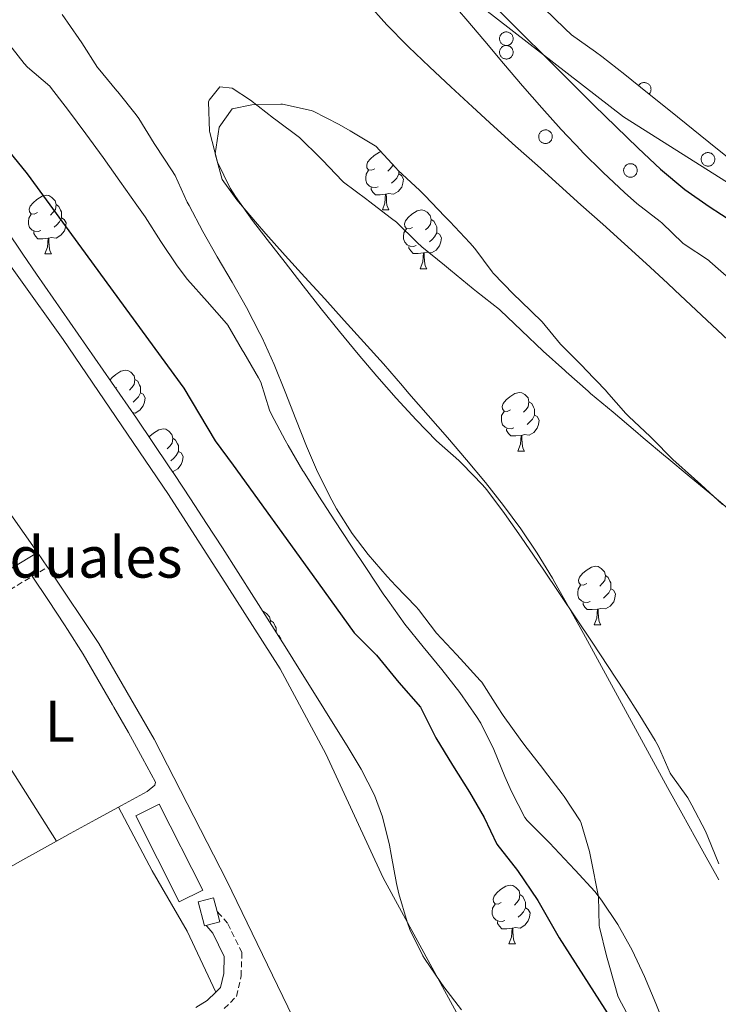
# Model space of a CAD drawing. Units: metres. Extents: x 630842 to 635354, y 4708449 to 4711504.
# Drawn here: x 633843 to 633963, y 4709939 to 4710108 of the extents above; entities that cross this region are included whole.
import ezdxf
from ezdxf.enums import TextEntityAlignment as Align

# ---------------------------------------------------------------- set-up
doc = ezdxf.new("R2010")
doc.units = ezdxf.units.M
doc.header["$MEASUREMENT"] = 0
doc.linetypes.add('TRAZOSX2', pattern=[1.5, 1, -0.5])
for name, color, linetype, lineweight in [('Level 11', 142, 'TRAZOSX2', 13), ('Level 15', 1, 'Continuous', 0), ('Level 19', 252, 'Continuous', 0), ('Level 21', 19, 'Continuous', 13), ('Level 35', 92, 'Continuous', 0), ('Level 36', 19, 'Continuous', 0), ('Level 37', 92, 'Continuous', 0), ('Level 4', 36, 'Continuous', 30), ('Level 51', 144, 'Continuous', 13), ('Level 52', 1, 'Continuous', 13), ('Level 59', 19, 'Continuous', 0)]:
    doc.layers.add(name, color=color, linetype=linetype, lineweight=lineweight)
doc.styles.add('Arial', font='ARIAL.TTF', dxfattribs={"height": 0.2})

msp = doc.modelspace()

# ---------------------------------------------------------------- linework, layer by layer
at = {"layer": 'Level 11', "color": 142, "linetype": 'Continuous', "lineweight": 13}
for points in [[(633909.59, 4710118.88, 370.94), (633913, 4710115.23, 370.95), (633916.32, 4710111.5, 370.96), (633919.59, 4710107.71, 370.97), (633922.82, 4710103.89, 370.99), (633926.05, 4710100.06, 371), (633929.29, 4710096.25, 371.01), (633932.57, 4710092.47, 371.02), (633935.91, 4710088.75, 371.03), (633939.35, 4710085.11, 371.03), (633939.5, 4710084.96, 371.03), (633943.04, 4710081.43, 371.03), (633946.7, 4710078.02, 371.03), (633948.85, 4710076.11, 371.03), (633952.81, 4710073.05, 371.03), (633953.1, 4710072.82, 371.03), (633956.68, 4710069.33, 371.03), (633956.89, 4710069.15, 371.03), (633961.08, 4710066.41, 371.03), (633961.32, 4710066.22, 371.03), (633965.05, 4710062.9, 371.03)], [(633953.96, 4709934.64, 370.93), (633952.1, 4709939.3, 370.93), (633950.15, 4709943.92, 370.93), (633948.01, 4709948.45, 370.93), (633945.6, 4709952.83, 370.93), (633942.81, 4709957.02, 370.93), (633941.65, 4709958.46, 370.93), (633938.26, 4709962.12, 370.93), (633937.32, 4709963.13, 370.93), (633933.9, 4709966.78, 370.93), (633933.61, 4709967.08, 370.94), (633930.1, 4709970.63, 371.03), (633929.69, 4709971.15, 371.03), (633927.37, 4709975.59, 371.03), (633926.23, 4709978.11, 371.04), (633924.36, 4709982.76, 371.08), (633922.16, 4709987.24, 371.12), (633921.42, 4709988.42, 371.13), (633918.56, 4709992.51, 371.2), (633915.46, 4709996.44, 371.29), (633912.27, 4710000.31, 371.38), (633909.15, 4710004.21, 371.45), (633906.22, 4710008.26, 371.48), (633905.47, 4710009.38, 371.48), (633902.69, 4710013.53, 371.48), (633899.93, 4710017.69, 371.45), (633897.18, 4710021.87, 371.43), (633894.47, 4710026.08, 371.4), (633891.81, 4710030.31, 371.39), (633891.74, 4710030.43, 371.39), (633889.18, 4710034.73, 371.39), (633888.67, 4710035.62, 371.39), (633886.36, 4710040.05, 371.39), (633886.04, 4710040.8, 371.39), (633884.53, 4710045.57, 371.48), (633884.12, 4710046.29, 371.5), (633881.62, 4710050.62, 371.57), (633881.41, 4710050.98, 371.57), (633878.9, 4710055.3, 371.57), (633878.69, 4710055.6, 371.57), (633875.34, 4710059.37, 371.57), (633872.02, 4710063.1, 371.57), (633870.22, 4710065.44, 371.52), (633867.46, 4710069.62, 371.33), (633864.73, 4710073.81, 371.21), (633863.33, 4710075.82, 371.21), (633860.45, 4710079.91, 371.22), (633857.55, 4710083.98, 371.25), (633854.62, 4710088.02, 371.27), (633851.63, 4710092.04, 371.29), (633848.59, 4710096.01, 371.3), (633848.45, 4710096.18, 371.3), (633844.62, 4710099.4, 371.3), (633844.06, 4710100.03, 371.3), (633840.99, 4710103.98, 371.3)], [(633962.82, 4709963.19, 373.21), (633960.95, 4709967.83, 373.21), (633960.54, 4709968.8, 373.21), (633958.24, 4709973.24, 373.21), (633957.52, 4709974.48, 373.21), (633954.63, 4709978.56, 373.21), (633954.54, 4709978.71, 373.21), (633952.53, 4709983.29, 373.21), (633951.98, 4709984.31, 373.21), (633949.33, 4709988.55, 373.21), (633946.64, 4709992.76, 373.21), (633943.93, 4709996.95, 373.21), (633941.18, 4710001.13, 373.21), (633938.4, 4710005.29, 373.21), (633935.6, 4710009.43, 373.21), (633932.78, 4710013.57, 373.21), (633931.87, 4710014.91, 373.21), (633929.05, 4710019.04, 373.21), (633926.18, 4710023.13, 373.21), (633923.17, 4710027.13, 373.21), (633922.44, 4710028.03, 373.21), (633918.94, 4710031.6, 373.21), (633918.36, 4710032.15, 373.21), (633914.57, 4710035.54, 373.21), (633911.09, 4710039.14, 373.21), (633907.7, 4710042.82, 373.21), (633904.39, 4710046.57, 373.21), (633901.16, 4710050.37, 373.21), (633897.98, 4710054.22, 373.21), (633894.85, 4710058.12, 373.21), (633891.75, 4710062.05, 373.21), (633888.68, 4710066.01, 373.21), (633885.62, 4710069.98, 373.21), (633883.13, 4710073.22, 373.21), (633880.22, 4710077.28, 373.21), (633879.3, 4710078.71, 373.21), (633877.11, 4710083.2, 373.21), (633877.04, 4710083.4, 373.21), (633875.81, 4710088.25, 373.13), (633875.76, 4710088.48, 373.12), (633875.61, 4710093.48, 372.95), (633875.67, 4710093.76, 372.94), (633877.54, 4710096.07, 372.85), (633879.64, 4710095.83, 372.85), (633882.77, 4710093.79, 372.85), (633886.71, 4710090.71, 372.85), (633887.11, 4710090.41, 372.85), (633891.17, 4710087.38, 372.85), (633894.73, 4710083.87, 372.85), (633895.06, 4710083.54, 372.85), (633898.51, 4710079.91, 372.85), (633898.68, 4710079.78, 372.85), (633902.67, 4710076.77, 372.76), (633902.92, 4710076.58, 372.76), (633906.9, 4710073.55, 372.76), (633907.72, 4710072.93, 372.76), (633911.29, 4710069.42, 372.76)], [(633911.29, 4710069.42, 372.76), (633912.07, 4710068.73, 372.76), (633915.94, 4710065.56, 372.76), (633916.97, 4710064.71, 372.76), (633920.82, 4710061.54, 372.42), (633921.4, 4710061.06, 372.39), (633925.33, 4710057.97, 372.3), (633925.46, 4710057.85, 372.3), (633929.08, 4710054.37, 372.21), (633932.78, 4710050.88, 372.12), (633936.5, 4710047.54, 372.03), (633936.76, 4710047.31, 372.03), (633940.51, 4710044.01, 372.03), (633940.92, 4710043.65, 372.03), (633944.8, 4710040.44, 372.03), (633948.58, 4710037.18, 371.96), (633949.88, 4710036.07, 371.94), (633953.72, 4710032.87, 371.94), (633953.95, 4710032.68, 371.94), (633957.78, 4710029.48, 371.9), (633961.62, 4710026.27, 371.86), (633965.44, 4710023.05, 371.81)]]:
    msp.add_polyline3d(points, dxfattribs=at)
at = {"layer": 'Level 15', "color": 19, "linetype": 'Continuous', "lineweight": 0}
msp.add_polyline3d([(633870.58, 4709956.7, 379.27), (633863.16, 4709971.39, 379.27), (633867.17, 4709973.42, 379.27), (633874.6, 4709958.73, 379.27), (633870.58, 4709956.7, 379.27)], dxfattribs=at)
at = {"layer": 'Level 15', "linetype": 'Continuous', "lineweight": 13}
for points in [[(633875.15, 4709952.67, 379.38), (633874.88, 4709952.6, 379.38), (633873.82, 4709956.69, 379.38), (633876.44, 4709957.38, 379.38), (633877.05, 4709955.05, 379.38)], [(633877.05, 4709955.05, 379.38), (633877.51, 4709953.29, 379.38), (633875.15, 4709952.67, 379.38)]]:
    msp.add_polyline3d(points, dxfattribs=at)
at = {"layer": 'Level 21', "color": 19, "linetype": 'TRAZOSX2', "lineweight": 0}
msp.add_line((633845.45, 4710012.37, 377.87), (633848.07, 4710013.95, 377.87), dxfattribs=at)
at = {"layer": 'Level 21', "color": 19, "linetype": 'Continuous', "lineweight": 0}
for points in [[(633832.33, 4710007.96, 377.86), (633846.33, 4710016.42, 377.87)], [(633876.82, 4709941.27, 378.05), (633877.63, 4709942.07, 378.05), (633878.18, 4709944.43, 378.05), (633878.28, 4709947.38, 378.05), (633876.32, 4709951.37, 378), (633875.31, 4709952.53, 377.96), (633875.15, 4709952.67, 377.96)], [(633873.39, 4709938.64, 378.05), (633875.38, 4709939.82, 378.05), (633876.82, 4709941.27, 378.05)]]:
    msp.add_polyline3d(points, dxfattribs=at)
at = {"layer": 'Level 21', "color": 19, "linetype": 'TRAZOSX2', "lineweight": 0}
for points in [[(633827.6, 4710001.57, 377.77), (633829.62, 4710002.8, 377.8), (633833.89, 4710005.4, 377.86), (633845.45, 4710012.37, 377.87)], [(633878.29, 4709938.46, 378.05), (633880.37, 4709940.55, 378.05), (633881.16, 4709944.03, 378.05), (633881.3, 4709948.02, 378.05), (633878.84, 4709953.05, 378), (633877.51, 4709954.57, 377.96), (633877.05, 4709955.05, 377.95)]]:
    msp.add_polyline3d(points, dxfattribs=at)
at = {"layer": 'Level 35', "color": 92, "linetype": 'Continuous', "lineweight": 0, "ltscale": 0.5}
for points in [[(633924.39, 4710089.28, 383.74), (633920.7, 4710092.65, 383.76), (633917.03, 4710096.04, 383.78), (633913.38, 4710099.46, 383.79), (633909.76, 4710102.92, 383.81), (633909.56, 4710103.11, 383.81), (633906.06, 4710106.67, 383.82), (633902.74, 4710110.4, 383.84)], [(633932.94, 4710109.53, 382.72), (633936.49, 4710106.01, 382.72), (633937.66, 4710104.97, 382.72), (633941.73, 4710102.05, 382.72), (633942.83, 4710101.24, 382.72), (633946.76, 4710098.15, 382.69), (633950.67, 4710095.04, 382.63), (633954.57, 4710091.92, 382.54), (633958.47, 4710088.78, 382.42), (633962.35, 4710085.63, 382.29), (633966.24, 4710082.48, 382.15)], [(633850.55, 4710108.41, 382.95), (633853.4, 4710104.3, 382.95), (633853.91, 4710103.56, 382.95), (633856.63, 4710099.36, 382.95), (633856.72, 4710099.24, 382.95), (633859.91, 4710095.39, 382.95), (633860.07, 4710095.2, 382.95), (633863.2, 4710091.3, 382.95), (633863.7, 4710090.62, 382.95), (633866.31, 4710086.35, 383.04), (633866.51, 4710086.02, 383.04), (633869.28, 4710081.86, 383.04), (633869.88, 4710080.89, 383.04), (633871.96, 4710076.35, 383.04), (633872.25, 4710075.75, 383.04), (633874.61, 4710071.35, 383.03), (633877.09, 4710067, 383.01), (633879.61, 4710062.67, 382.99), (633882.06, 4710058.32, 382.96), (633884.38, 4710053.89, 382.95), (633884.75, 4710053.12, 382.95), (633886.81, 4710048.56, 382.95), (633888.68, 4710043.93, 382.95), (633890.49, 4710039.26, 382.95), (633892.34, 4710034.61, 382.95), (633894.07, 4710030.61, 382.95), (633896.26, 4710026.12, 382.95), (633897.47, 4710023.93, 382.95), (633900.15, 4710019.71, 382.95), (633902.89, 4710016.11, 382.95), (633906.16, 4710012.33, 383.02), (633907.62, 4710010.73, 383.04), (633911.11, 4710007.15, 383.04), (633911.52, 4710006.7, 383.04), (633914.59, 4710002.66, 383.04), (633918, 4709999, 383.04), (633918.68, 4709998.27, 383.04), (633922.03, 4709994.56, 383.13), (633922.3, 4709994.24, 383.13), (633925, 4709990.03, 383.13), (633925.95, 4709988.57, 383.13), (633928.87, 4709984.51, 383.13), (633929.68, 4709983.44, 383.13), (633932.75, 4709979.5, 383.05), (633933.04, 4709979.13, 383.04), (633936.07, 4709975.16, 383.04), (633936.39, 4709974.73, 383.04), (633939.11, 4709970.54, 383.04), (633939.29, 4709970.14, 383.04), (633940.71, 4709965.34, 383.04), (633941.14, 4709963.34, 383.04), (633942.12, 4709958.44, 383.04), (633942.25, 4709957.63, 383.04), (633942.38, 4709952.63, 383.04), (633942.43, 4709952.35, 383.04), (633943.62, 4709947.5, 383.04), (633944.19, 4709945.46, 383.04), (633945.58, 4709940.65, 383.04), (633945.83, 4709940.12, 383.04), (633948.17, 4709935.67, 383.05)], [(633962.86, 4709960.49, 382.76), (633960.42, 4709964.85, 382.73), (633958.93, 4709967.51, 382.72), (633956.5, 4709971.88, 382.69), (633954.09, 4709976.25, 382.65), (633951.69, 4709980.64, 382.62), (633949.3, 4709985.03, 382.58), (633946.91, 4709989.42, 382.54), (633944.52, 4709993.81, 382.5), (633942.12, 4709998.2, 382.46), (633939.71, 4710002.58, 382.42), (633937.27, 4710006.95, 382.39), (633934.81, 4710011.3, 382.36), (633934.38, 4710012.05, 382.35), (633931.79, 4710016.32, 382.33), (633928.99, 4710020.46, 382.31), (633926.02, 4710024.48, 382.29), (633922.92, 4710028.41, 382.28), (633919.72, 4710032.27, 382.27), (633916.45, 4710036.08, 382.25), (633913.16, 4710039.87, 382.22), (633909.86, 4710043.65, 382.18), (633908.77, 4710044.92, 382.17), (633905.48, 4710048.69, 382.12), (633902.16, 4710052.42, 382.08), (633898.81, 4710056.13, 382.03), (633895.45, 4710059.83, 381.98), (633892.08, 4710063.52, 381.93), (633888.72, 4710067.22, 381.88), (633885.39, 4710070.95, 381.83), (633883.6, 4710072.97, 381.81), (633880.43, 4710076.73, 381.76), (633877.92, 4710080.24, 381.71), (633876.75, 4710084.59, 381.62), (633877.4, 4710089.16, 381.44), (633879.62, 4710092.29, 381.44), (633882.98, 4710092.99, 381.44), (633887.98, 4710093.1, 381.44), (633888.26, 4710093.08, 381.44), (633893.15, 4710092.04, 381.44), (633893.47, 4710091.9, 381.44), (633897.92, 4710089.61, 381.44), (633899.81, 4710088.55, 381.44), (633904.1, 4710085.99, 381.44), (633904.22, 4710085.9, 381.44), (633907.6, 4710082.21, 381.44), (633908.03, 4710081.78, 381.44), (633911.69, 4710078.37, 381.44), (633912.57, 4710077.49, 381.44), (633916.02, 4710073.87, 381.44), (633916.83, 4710073.01, 381.44), (633920.25, 4710069.36, 381.44), (633921.1, 4710068.44, 381.44), (633924.08, 4710064.43, 381.44), (633924.27, 4710064.22, 381.44), (633927.75, 4710060.63, 381.44), (633929, 4710059.39, 381.44), (633932.61, 4710055.9, 381.44), (633935.8, 4710052.04, 381.44), (633936.05, 4710051.77, 381.44), (633939.57, 4710048.22, 381.44)], [(633966.28, 4710051.03, 383.62), (633962.64, 4710054.46, 383.62), (633958.99, 4710057.88, 383.62), (633955.34, 4710061.29, 383.62), (633954.07, 4710062.47, 383.63), (633950.4, 4710065.86, 383.64), (633946.7, 4710069.22, 383.65), (633942.99, 4710072.57, 383.67), (633939.27, 4710075.91, 383.68), (633935.55, 4710079.25, 383.7), (633931.82, 4710082.58, 383.71), (633928.1, 4710085.92, 383.73), (633924.39, 4710089.28, 383.74)], [(633851.85, 4710055.82, 386.2), (633849, 4710059.92, 386.17), (633846.16, 4710064.04, 386.13), (633843.83, 4710067.44, 386.08), (633841.06, 4710071.6, 386.01)], [(633918.84, 4709938.26, 387.28), (633915.81, 4709942.18, 387.27), (633915.3, 4709942.89, 387.27), (633912.49, 4709947.02, 387.27), (633912.22, 4709947.48, 387.27), (633910.03, 4709951.97, 387.27), (633909.57, 4709953.26, 387.27), (633908.15, 4709958.05, 387.27), (633907.72, 4709959.87, 387.27), (633906.83, 4709964.79, 387.27), (633906.51, 4709966.4, 387.27), (633905.33, 4709971.26, 387.27), (633903.99, 4709974.92, 387.27), (633901.71, 4709979.38, 387.27), (633899.29, 4709983.39, 387.27), (633896.64, 4709987.64, 387.25), (633893.99, 4709991.88, 387.21), (633891.34, 4709996.12, 387.14), (633888.68, 4710000.35, 387.06), (633886.02, 4710004.58, 386.96), (633883.34, 4710008.81, 386.85), (633880.66, 4710013.02, 386.74), (633877.96, 4710017.23, 386.64), (633875.25, 4710021.42, 386.54), (633872.51, 4710025.61, 386.45), (633869.75, 4710029.77, 386.38), (633868.86, 4710031.11, 386.36), (633866.07, 4710035.25, 386.31), (633863.25, 4710039.38, 386.28), (633860.41, 4710043.5, 386.26), (633857.56, 4710047.61, 386.24), (633854.71, 4710051.71, 386.22), (633851.85, 4710055.82, 386.2)], [(633939.57, 4710048.22, 381.44), (633940.04, 4710047.75, 381.44), (633943.5, 4710044.14, 381.44), (633943.65, 4710043.99, 381.44), (633946.95, 4710040.23, 381.44), (633947.46, 4710039.68, 381.44), (633951.11, 4710036.26, 381.44), (633951.44, 4710035.93, 381.44), (633954.97, 4710032.35, 381.44), (633958.7, 4710029.03, 381.44), (633959.78, 4710028.06, 381.44), (633963.45, 4710024.67, 381.44)]]:
    msp.add_polyline3d(points, dxfattribs=at)
at = {"layer": 'Level 36', "color": 92, "linetype": 'Continuous', "lineweight": 0}
for p, q in [((633905.31, 4710075, 0.01), (633906.43, 4710075, 0.01)), ((633847.62, 4710067.49, 0.01), (633848.75, 4710067.49, 0.01)), ((633911.78, 4710064.96, 0.01), (633912.91, 4710064.96, 0.01)), ((633859.83, 4710044.64, 0.01), (633859.67, 4710044.56, 0.01)), ((633928.5, 4710033.78, 0.01), (633929.62, 4710033.78, 0.01)), ((633848.07, 4710013.95, 377.68), (633846.33, 4710016.42, 377.68)), ((633941.55, 4710004.07, 0.01), (633942.68, 4710004.07, 0.01)), ((633827.6, 4710001.57, 377.77), (633849.58, 4709967.09, 377.87)), ((633926.95, 4709949.51, 0.01), (633928.08, 4709949.51, 0.01))]:
    msp.add_line(p, q, dxfattribs=at)
for points in [[(633964.33, 4710079.68, 376.84), (633946.56, 4710090.92, 376.75), (633920.44, 4710111.22, 376.65), (633912.31, 4710117.81, 376.75), (633908.52, 4710121.3, 376.84), (633905.98, 4710125.62, 376.84), (633906.11, 4710128.72, 376.84), (633906.66, 4710133.74, 376.84), (633908.67, 4710138.51, 376.84), (633911.79, 4710142.48, 376.84), (633915.71, 4710147.19, 376.02)], [(633780.43, 4710143.04, 377.04), (633783.75, 4710143.6, 377.04), (633787.18, 4710142.25, 377), (633790.89, 4710138.81, 377), (633798.47, 4710129.47, 376.86), (633810.5, 4710113.25, 376.86), (633816.5, 4710103.66, 376.86), (633828.31, 4710086.75, 377.5), (633835.54, 4710074.04, 377.64), (633850.71, 4710052.87, 377.59), (633868.75, 4710026.33, 377.64), (633878.77, 4710010.76, 377.59), (633887.85, 4709996.54, 377.59), (633895.66, 4709982.02, 377.45), (633905.46, 4709960.84, 377.73), (633919.76, 4709934.55, 377.77), (633927.33, 4709918.19, 377.83)], [(633846.33, 4710016.42, 377.68), (633835.7, 4710031.53, 377.68), (633823.58, 4710047.75, 377.41), (633809.87, 4710063.67, 377.5), (633795.49, 4710081.8, 377.41), (633779.61, 4710099.19, 377.14), (633763, 4710116.92, 377.04), (633761.65, 4710118.67, 377.04), (633761.02, 4710123.44, 377.04), (633762.44, 4710125.7, 377.04)], [(633904.01, 4710082.06, 0.01), (633903.48, 4710081.8, 0.01), (633902.95, 4710081.85, 0.01), (633902.68, 4710082.22, 0.01), (633902.63, 4710082.64, 0.01), (633902.79, 4710083.16, 0.01), (633903.27, 4710083.76, 0.01), (633903.9, 4710084.29, 0.01), (633904.8, 4710084.88, 0.01), (633905.1, 4710084.94, 0.01)], [(633907.1, 4710082.75, 0.01), (633907.08, 4710082.59, 0.01), (633906.66, 4710082.06, 0.01), (633906.24, 4710081.64, 0.01)], [(633904.59, 4710078.98, 0.01), (633904.17, 4710078.82, 0.01), (633903.58, 4710078.88, 0.01), (633903.11, 4710079.09, 0.01), (633902.68, 4710079.52, 0.01), (633902.47, 4710080.1, 0.01), (633902.47, 4710080.52, 0.01), (633902.52, 4710081.1, 0.01), (633902.95, 4710081.8, 0.01)], [(633908.14, 4710081.16, 0.01), (633908.6, 4710080.91, 0.01), (633908.94, 4710080.3, 0.01), (633908.83, 4710079.57, 0.01), (633908.62, 4710078.93, 0.01), (633908.04, 4710078.19, 0.01), (633907.24, 4710077.71, 0.01), (633906.39, 4710077.82, 0.01), (633905.96, 4710077.68, 0.01)], [(633908.14, 4710081.68, 0.01), (633908.14, 4710081.58, 0.01), (633908.14, 4710081.16, 0.01), (633907.77, 4710080.47, 0.01), (633907.35, 4710079.99, 0.01), (633906.87, 4710079.57, 0.01)], [(633905.85, 4710077.68, 0.01), (633904.96, 4710077.6, 0.01), (633904.12, 4710077.6, 0.01), (633903.69, 4710078.03, 0.01), (633903.37, 4710078.5, 0.01), (633903.37, 4710078.82, 0.01)], [(633846.32, 4710074.55, 0.01), (633845.79, 4710074.29, 0.01), (633845.26, 4710074.34, 0.01), (633845, 4710074.71, 0.01), (633844.94, 4710075.14, 0.01), (633845.1, 4710075.66, 0.01), (633845.58, 4710076.25, 0.01), (633846.22, 4710076.78, 0.01), (633847.12, 4710077.37, 0.01), (633847.86, 4710077.53, 0.01), (633848.29, 4710077.47, 0.01), (633848.82, 4710077.16, 0.01), (633849.35, 4710076.57, 0.01), (633849.51, 4710075.93, 0.01), (633849.4, 4710075.08, 0.01), (633848.97, 4710074.55, 0.01), (633848.55, 4710074.13, 0.01)], [(633905.31, 4710075, 0.01), (633905.74, 4710076.16, 0.01), (633905.85, 4710077.68, 0.01), (633905.96, 4710077.68, 0.01), (633906, 4710077.1, 0.01), (633906.03, 4710076.42, 0.01), (633906.1, 4710075.8, 0.01), (633906.22, 4710075.4, 0.01), (633906.43, 4710075, 0.01)], [(633849.51, 4710075.93, 0.01), (633849.98, 4710075.62, 0.01), (633850.3, 4710074.98, 0.01), (633850.46, 4710074.66, 0.01), (633850.46, 4710074.08, 0.01), (633850.46, 4710073.65, 0.01), (633850.09, 4710072.96, 0.01), (633849.67, 4710072.48, 0.01), (633849.19, 4710072.06, 0.01)], [(633846.91, 4710071.47, 0.01), (633846.48, 4710071.31, 0.01), (633845.9, 4710071.37, 0.01), (633845.42, 4710071.58, 0.01), (633845, 4710072.01, 0.01), (633844.78, 4710072.59, 0.01), (633844.78, 4710073.01, 0.01), (633844.84, 4710073.6, 0.01), (633845.26, 4710074.29, 0.01)], [(633850.46, 4710073.65, 0.01), (633850.91, 4710073.4, 0.01), (633851.26, 4710072.79, 0.01), (633851.15, 4710072.06, 0.01), (633850.94, 4710071.42, 0.01), (633850.35, 4710070.68, 0.01), (633849.56, 4710070.2, 0.01), (633848.71, 4710070.31, 0.01), (633848.28, 4710070.18, 0.01)], [(633910.48, 4710072.02, 0.01), (633909.95, 4710071.76, 0.01), (633909.42, 4710071.82, 0.01), (633909.16, 4710072.18, 0.01), (633909.1, 4710072.61, 0.01), (633909.26, 4710073.13, 0.01), (633909.74, 4710073.72, 0.01), (633910.38, 4710074.26, 0.01), (633911.28, 4710074.84, 0.01), (633912.02, 4710075, 0.01), (633912.45, 4710074.94, 0.01), (633912.98, 4710074.63, 0.01), (633913.51, 4710074.04, 0.01), (633913.67, 4710073.4, 0.01), (633913.56, 4710072.56, 0.01), (633913.13, 4710072.02, 0.01), (633912.71, 4710071.6, 0.01)], [(633913.67, 4710073.4, 0.01), (633914.14, 4710073.09, 0.01), (633914.46, 4710072.45, 0.01), (633914.62, 4710072.13, 0.01), (633914.62, 4710071.55, 0.01), (633914.62, 4710071.12, 0.01), (633914.25, 4710070.44, 0.01), (633913.83, 4710069.96, 0.01), (633913.35, 4710069.54, 0.01)], [(633848.17, 4710070.18, 0.01), (633847.28, 4710070.09, 0.01), (633846.43, 4710070.09, 0.01), (633846.01, 4710070.52, 0.01), (633845.69, 4710071, 0.01), (633845.69, 4710071.31, 0.01)], [(633847.62, 4710067.49, 0.01), (633848.06, 4710068.65, 0.01), (633848.17, 4710070.18, 0.01), (633848.28, 4710070.18, 0.01), (633848.31, 4710069.59, 0.01), (633848.35, 4710068.91, 0.01), (633848.42, 4710068.29, 0.01), (633848.53, 4710067.89, 0.01), (633848.75, 4710067.49, 0.01)], [(633911.07, 4710068.94, 0.01), (633910.64, 4710068.78, 0.01), (633910.06, 4710068.84, 0.01), (633909.58, 4710069.06, 0.01), (633909.16, 4710069.48, 0.01), (633908.94, 4710070.06, 0.01), (633908.94, 4710070.48, 0.01), (633909, 4710071.07, 0.01), (633909.42, 4710071.76, 0.01)], [(633914.62, 4710071.12, 0.01), (633915.07, 4710070.88, 0.01), (633915.42, 4710070.26, 0.01), (633915.31, 4710069.54, 0.01), (633915.1, 4710068.9, 0.01), (633914.51, 4710068.16, 0.01), (633913.72, 4710067.68, 0.01), (633912.87, 4710067.78, 0.01), (633912.44, 4710067.65, 0.01)], [(633912.33, 4710067.65, 0.01), (633911.44, 4710067.56, 0.01), (633910.59, 4710067.56, 0.01), (633910.17, 4710068, 0.01), (633909.85, 4710068.47, 0.01), (633909.85, 4710068.78, 0.01)], [(633911.78, 4710064.96, 0.01), (633912.22, 4710066.12, 0.01), (633912.33, 4710067.65, 0.01), (633912.44, 4710067.65, 0.01), (633912.47, 4710067.06, 0.01), (633912.51, 4710066.38, 0.01), (633912.58, 4710065.76, 0.01), (633912.69, 4710065.36, 0.01), (633912.91, 4710064.96, 0.01)], [(633858.74, 4710045.91, 0.01), (633859.09, 4710046.34, 0.01), (633859.72, 4710046.87, 0.01), (633860.62, 4710047.46, 0.01), (633861.37, 4710047.62, 0.01), (633861.79, 4710047.56, 0.01), (633862.32, 4710047.25, 0.01), (633862.85, 4710046.66, 0.01), (633863.01, 4710046.02, 0.01), (633862.9, 4710045.17, 0.01), (633862.48, 4710044.64, 0.01), (633862.06, 4710044.22, 0.01)], [(633863.01, 4710046.02, 0.01), (633863.49, 4710045.71, 0.01), (633863.8, 4710045.07, 0.01), (633863.96, 4710044.75, 0.01), (633863.96, 4710044.17, 0.01), (633863.96, 4710043.74, 0.01), (633863.59, 4710043.05, 0.01), (633863.17, 4710042.57, 0.01), (633862.69, 4710042.15, 0.01)], [(633863.96, 4710043.74, 0.01), (633864.42, 4710043.49, 0.01), (633864.76, 4710042.88, 0.01), (633864.65, 4710042.15, 0.01), (633864.44, 4710041.51, 0.01), (633863.86, 4710040.77, 0.01), (633863.06, 4710040.29, 0.01), (633862.58, 4710040.35, 0.01)], [(633927.2, 4710040.84, 0.01), (633926.66, 4710040.57, 0.01), (633926.14, 4710040.63, 0.01), (633925.87, 4710041, 0.01), (633925.82, 4710041.42, 0.01), (633925.98, 4710041.94, 0.01), (633926.46, 4710042.54, 0.01), (633927.09, 4710043.07, 0.01), (633927.99, 4710043.65, 0.01), (633928.74, 4710043.81, 0.01), (633929.16, 4710043.76, 0.01), (633929.69, 4710043.44, 0.01), (633930.22, 4710042.86, 0.01), (633930.38, 4710042.22, 0.01), (633930.27, 4710041.37, 0.01), (633929.84, 4710040.84, 0.01), (633929.42, 4710040.41, 0.01)], [(633930.38, 4710042.22, 0.01), (633930.86, 4710041.9, 0.01), (633931.17, 4710041.26, 0.01), (633931.33, 4710040.94, 0.01), (633931.33, 4710040.36, 0.01), (633931.33, 4710039.94, 0.01), (633930.96, 4710039.25, 0.01), (633930.54, 4710038.77, 0.01), (633930.06, 4710038.35, 0.01)], [(633927.78, 4710037.76, 0.01), (633927.36, 4710037.6, 0.01), (633926.77, 4710037.66, 0.01), (633926.3, 4710037.87, 0.01), (633925.87, 4710038.29, 0.01), (633925.66, 4710038.88, 0.01), (633925.66, 4710039.3, 0.01), (633925.71, 4710039.88, 0.01), (633926.14, 4710040.57, 0.01)], [(633931.33, 4710039.94, 0.01), (633931.78, 4710039.69, 0.01), (633932.13, 4710039.07, 0.01), (633932.02, 4710038.35, 0.01), (633931.81, 4710037.71, 0.01), (633931.22, 4710036.97, 0.01), (633930.43, 4710036.49, 0.01), (633929.58, 4710036.59, 0.01), (633929.15, 4710036.46, 0.01)], [(633865.44, 4710036.17, 0.01), (633865.56, 4710036.31, 0.01), (633866.2, 4710036.84, 0.01), (633867.1, 4710037.42, 0.01), (633867.84, 4710037.58, 0.01), (633868.27, 4710037.53, 0.01), (633868.8, 4710037.21, 0.01), (633869.33, 4710036.63, 0.01), (633869.49, 4710035.99, 0.01), (633869.38, 4710035.14, 0.01), (633868.95, 4710034.61, 0.01), (633868.53, 4710034.18, 0.01)], [(633929.04, 4710036.46, 0.01), (633928.15, 4710036.38, 0.01), (633927.3, 4710036.38, 0.01), (633926.88, 4710036.81, 0.01), (633926.56, 4710037.28, 0.01), (633926.56, 4710037.6, 0.01)], [(633928.5, 4710033.78, 0.01), (633928.93, 4710034.94, 0.01), (633929.04, 4710036.46, 0.01), (633929.15, 4710036.46, 0.01), (633929.18, 4710035.88, 0.01), (633929.22, 4710035.19, 0.01), (633929.29, 4710034.58, 0.01), (633929.4, 4710034.18, 0.01), (633929.62, 4710033.78, 0.01)], [(633869.49, 4710035.99, 0.01), (633869.96, 4710035.67, 0.01), (633870.28, 4710035.03, 0.01), (633870.44, 4710034.71, 0.01), (633870.44, 4710034.13, 0.01), (633870.44, 4710033.71, 0.01), (633870.07, 4710033.02, 0.01), (633869.65, 4710032.54, 0.01), (633869.17, 4710032.12, 0.01)], [(633870.44, 4710033.71, 0.01), (633870.89, 4710033.46, 0.01), (633871.24, 4710032.84, 0.01), (633871.13, 4710032.12, 0.01), (633870.92, 4710031.48, 0.01), (633870.33, 4710030.74, 0.01), (633869.54, 4710030.26, 0.01), (633869.41, 4710030.27, 0.01)], [(633906.71, 4709905.98, 377.91), (633906.01, 4709906.13, 377.95), (633905.55, 4709906.49, 378), (633904.53, 4709907.52, 378), (633893.48, 4709929.81, 377.77), (633878.7, 4709960.32, 377.86), (633866.3, 4709984.5, 377.64), (633856.82, 4710000.86, 377.64), (633848.45, 4710013.41, 377.68), (633848.07, 4710013.95, 377.68)], [(633940.25, 4710011.13, 0.01), (633939.72, 4710010.86, 0.01), (633939.19, 4710010.92, 0.01), (633938.93, 4710011.29, 0.01), (633938.87, 4710011.71, 0.01), (633939.03, 4710012.23, 0.01), (633939.51, 4710012.83, 0.01), (633940.15, 4710013.36, 0.01), (633941.05, 4710013.94, 0.01), (633941.79, 4710014.1, 0.01), (633942.22, 4710014.05, 0.01), (633942.75, 4710013.73, 0.01), (633943.28, 4710013.15, 0.01), (633943.44, 4710012.51, 0.01), (633943.33, 4710011.66, 0.01), (633942.9, 4710011.13, 0.01), (633942.48, 4710010.7, 0.01)], [(633845.45, 4710012.37, 377.87), (633848.21, 4710008.21, 377.87), (633850.98, 4710004.05, 377.87), (633851.5, 4710003.27, 377.87), (633854.15, 4709999.03, 377.83), (633856.67, 4709994.72, 377.76), (633859.17, 4709990.38, 377.71), (633859.4, 4709990, 377.71), (633861.91, 4709985.66, 377.73), (633864.32, 4709981.27, 377.81), (633866.5, 4709977.15, 377.91), (633866.42, 4709976.63, 377.94), (633865.07, 4709975.58, 377.94), (633860.69, 4709973.16, 377.92), (633860.2, 4709972.89, 377.92)], [(633943.44, 4710012.51, 0.01), (633943.91, 4710012.19, 0.01), (633944.23, 4710011.55, 0.01), (633944.39, 4710011.23, 0.01), (633944.39, 4710010.65, 0.01), (633944.39, 4710010.23, 0.01), (633944.02, 4710009.54, 0.01), (633943.6, 4710009.06, 0.01), (633943.12, 4710008.64, 0.01)], [(633940.84, 4710008.05, 0.01), (633940.41, 4710007.89, 0.01), (633939.83, 4710007.95, 0.01), (633939.35, 4710008.16, 0.01), (633938.93, 4710008.58, 0.01), (633938.71, 4710009.17, 0.01), (633938.71, 4710009.59, 0.01), (633938.77, 4710010.17, 0.01), (633939.19, 4710010.86, 0.01)], [(633944.39, 4710010.23, 0.01), (633944.84, 4710009.98, 0.01), (633945.19, 4710009.36, 0.01), (633945.08, 4710008.64, 0.01), (633944.87, 4710008, 0.01), (633944.28, 4710007.26, 0.01), (633943.49, 4710006.78, 0.01), (633942.64, 4710006.88, 0.01), (633942.21, 4710006.75, 0.01)], [(633942.1, 4710006.75, 0.01), (633941.21, 4710006.67, 0.01), (633940.36, 4710006.67, 0.01), (633939.94, 4710007.1, 0.01), (633939.62, 4710007.57, 0.01), (633939.62, 4710007.89, 0.01)], [(633884.9, 4710006.35, 0.01), (633884.98, 4710006.34, 0.01), (633885.51, 4710006.03, 0.01), (633886.04, 4710005.44, 0.01), (633886.2, 4710004.8, 0.01), (633886.15, 4710004.38, 0.01)], [(633941.55, 4710004.07, 0.01), (633941.99, 4710005.23, 0.01), (633942.1, 4710006.75, 0.01), (633942.21, 4710006.75, 0.01), (633942.24, 4710006.17, 0.01), (633942.28, 4710005.48, 0.01), (633942.35, 4710004.87, 0.01), (633942.46, 4710004.47, 0.01), (633942.68, 4710004.07, 0.01)], [(633886.2, 4710004.8, 0.01), (633886.67, 4710004.49, 0.01), (633886.99, 4710003.85, 0.01), (633887.15, 4710003.53, 0.01), (633887.15, 4710002.95, 0.01), (633887.15, 4710002.78, 0.01)], [(633887.4, 4710002.38, 0.01), (633887.6, 4710002.27, 0.01), (633887.95, 4710001.66, 0.01), (633887.93, 4710001.54, 0.01)], [(633860.2, 4709972.89, 377.92), (633856.3, 4709970.77, 377.9), (633851.91, 4709968.37, 377.88), (633849.58, 4709967.09, 377.87)], [(633860.2, 4709972.89, 377.92), (633865.97, 4709962, 377.85), (633871.93, 4709951.68, 377.85), (633876.82, 4709941.27, 378.05)], [(633849.58, 4709967.09, 377.87), (633847.53, 4709965.96, 377.86), (633843.34, 4709963.61, 377.85), (633838.99, 4709961.14, 377.84), (633834.64, 4709958.68, 377.83), (633830.29, 4709956.21, 377.83), (633825.94, 4709953.74, 377.82), (633823.97, 4709952.62, 377.82)], [(633925.65, 4709956.57, 0.01), (633925.12, 4709956.3, 0.01), (633924.59, 4709956.36, 0.01), (633924.32, 4709956.73, 0.01), (633924.27, 4709957.15, 0.01), (633924.43, 4709957.67, 0.01), (633924.91, 4709958.27, 0.01), (633925.54, 4709958.8, 0.01), (633926.44, 4709959.38, 0.01), (633927.19, 4709959.54, 0.01), (633927.62, 4709959.49, 0.01), (633928.14, 4709959.17, 0.01), (633928.68, 4709958.59, 0.01), (633928.84, 4709957.95, 0.01), (633928.72, 4709957.1, 0.01), (633928.3, 4709956.57, 0.01), (633927.88, 4709956.14, 0.01)], [(633928.84, 4709957.95, 0.01), (633929.31, 4709957.63, 0.01), (633929.62, 4709956.99, 0.01), (633929.78, 4709956.67, 0.01), (633929.78, 4709956.09, 0.01), (633929.78, 4709955.67, 0.01), (633929.42, 4709954.98, 0.01), (633929, 4709954.5, 0.01), (633928.52, 4709954.08, 0.01)], [(633926.24, 4709953.49, 0.01), (633925.81, 4709953.33, 0.01), (633925.22, 4709953.39, 0.01), (633924.75, 4709953.6, 0.01), (633924.32, 4709954.02, 0.01), (633924.11, 4709954.61, 0.01), (633924.11, 4709955.03, 0.01), (633924.16, 4709955.61, 0.01), (633924.59, 4709956.3, 0.01)], [(633929.78, 4709955.67, 0.01), (633930.24, 4709955.42, 0.01), (633930.58, 4709954.8, 0.01), (633930.48, 4709954.08, 0.01), (633930.26, 4709953.44, 0.01), (633929.68, 4709952.7, 0.01), (633928.88, 4709952.22, 0.01), (633928.04, 4709952.32, 0.01), (633927.6, 4709952.19, 0.01)], [(633927.5, 4709952.19, 0.01), (633926.6, 4709952.11, 0.01), (633925.76, 4709952.11, 0.01), (633925.34, 4709952.54, 0.01), (633925.02, 4709953.01, 0.01), (633925.02, 4709953.33, 0.01)], [(633926.95, 4709949.51, 0.01), (633927.38, 4709950.67, 0.01), (633927.5, 4709952.19, 0.01), (633927.6, 4709952.19, 0.01), (633927.64, 4709951.61, 0.01), (633927.68, 4709950.92, 0.01), (633927.74, 4709950.31, 0.01), (633927.86, 4709949.91, 0.01), (633928.08, 4709949.51, 0.01)]]:
    msp.add_polyline3d(points, dxfattribs=at)
for points in [[(633925.43, 4710104.71, 0.01), (633925.48, 4710104.82, 0.01), (633925.53, 4710104.92, 0.01), (633925.6, 4710105.01, 0.01), (633925.68, 4710105.1, 0.01), (633925.76, 4710105.18, 0.01), (633925.85, 4710105.25, 0.01), (633925.95, 4710105.31, 0.01), (633926.05, 4710105.36, 0.01), (633926.16, 4710105.4, 0.01), (633926.28, 4710105.43, 0.01), (633926.39, 4710105.45, 0.01), (633926.51, 4710105.46, 0.01), (633926.62, 4710105.45, 0.01), (633926.74, 4710105.43, 0.01), (633926.85, 4710105.41, 0.01), (633926.96, 4710105.37, 0.01), (633927.06, 4710105.32, 0.01), (633927.16, 4710105.26, 0.01), (633927.25, 4710105.19, 0.01), (633927.34, 4710105.11, 0.01), (633927.42, 4710105.03, 0.01), (633927.49, 4710104.93, 0.01), (633927.54, 4710104.83, 0.01), (633927.59, 4710104.73, 0.01), (633927.63, 4710104.62, 0.01), (633927.66, 4710104.5, 0.01), (633927.67, 4710104.39, 0.01), (633927.68, 4710104.27, 0.01), (633927.67, 4710104.16, 0.01), (633927.65, 4710104.04, 0.01), (633927.62, 4710103.93, 0.01), (633927.58, 4710103.82, 0.01), (633927.53, 4710103.72, 0.01), (633927.46, 4710103.62, 0.01), (633927.39, 4710103.53, 0.01), (633927.31, 4710103.45, 0.01), (633927.22, 4710103.37, 0.01), (633927.13, 4710103.31, 0.01), (633927.03, 4710103.25, 0.01), (633926.92, 4710103.21, 0.01), (633926.81, 4710103.17, 0.01), (633926.7, 4710103.15, 0.01), (633926.58, 4710103.13, 0.01), (633926.47, 4710103.13, 0.01), (633926.35, 4710103.14, 0.01), (633926.24, 4710103.17, 0.01), (633926.13, 4710103.2, 0.01), (633926.02, 4710103.24, 0.01), (633925.92, 4710103.3, 0.01), (633925.82, 4710103.36, 0.01), (633925.73, 4710103.44, 0.01), (633925.65, 4710103.52, 0.01), (633925.58, 4710103.61, 0.01), (633925.51, 4710103.71, 0.01), (633925.46, 4710103.81, 0.01), (633925.42, 4710103.92, 0.01), (633925.38, 4710104.03, 0.01), (633925.36, 4710104.14, 0.01), (633925.35, 4710104.26, 0.01), (633925.36, 4710104.37, 0.01), (633925.37, 4710104.49, 0.01), (633925.39, 4710104.6, 0.01), (633925.43, 4710104.71, 0.01)], [(633925.43, 4710102.39, 0.01), (633925.48, 4710102.49, 0.01), (633925.53, 4710102.59, 0.01), (633925.6, 4710102.69, 0.01), (633925.68, 4710102.77, 0.01), (633925.76, 4710102.85, 0.01), (633925.85, 4710102.93, 0.01), (633925.95, 4710102.99, 0.01), (633926.05, 4710103.04, 0.01), (633926.16, 4710103.08, 0.01), (633926.28, 4710103.11, 0.01), (633926.39, 4710103.13, 0.01), (633926.51, 4710103.13, 0.01), (633926.62, 4710103.13, 0.01), (633926.74, 4710103.11, 0.01), (633926.85, 4710103.08, 0.01), (633926.96, 4710103.04, 0.01), (633927.06, 4710102.99, 0.01), (633927.16, 4710102.94, 0.01), (633927.25, 4710102.87, 0.01), (633927.34, 4710102.79, 0.01), (633927.42, 4710102.7, 0.01), (633927.49, 4710102.61, 0.01), (633927.54, 4710102.51, 0.01), (633927.59, 4710102.4, 0.01), (633927.63, 4710102.29, 0.01), (633927.66, 4710102.18, 0.01), (633927.67, 4710102.07, 0.01), (633927.68, 4710101.95, 0.01), (633927.67, 4710101.83, 0.01), (633927.65, 4710101.72, 0.01), (633927.62, 4710101.61, 0.01), (633927.58, 4710101.5, 0.01), (633927.53, 4710101.4, 0.01), (633927.46, 4710101.3, 0.01), (633927.39, 4710101.21, 0.01), (633927.31, 4710101.12, 0.01), (633927.22, 4710101.05, 0.01), (633927.13, 4710100.98, 0.01), (633927.03, 4710100.93, 0.01), (633926.92, 4710100.88, 0.01), (633926.81, 4710100.85, 0.01), (633926.7, 4710100.82, 0.01), (633926.58, 4710100.81, 0.01), (633926.47, 4710100.81, 0.01), (633926.35, 4710100.82, 0.01), (633926.24, 4710100.84, 0.01), (633926.13, 4710100.88, 0.01), (633926.02, 4710100.92, 0.01), (633925.92, 4710100.97, 0.01), (633925.82, 4710101.04, 0.01), (633925.73, 4710101.11, 0.01), (633925.65, 4710101.19, 0.01), (633925.58, 4710101.28, 0.01), (633925.51, 4710101.38, 0.01), (633925.46, 4710101.48, 0.01), (633925.42, 4710101.59, 0.01), (633925.38, 4710101.7, 0.01), (633925.36, 4710101.82, 0.01), (633925.35, 4710101.93, 0.01), (633925.36, 4710102.05, 0.01), (633925.37, 4710102.16, 0.01), (633925.39, 4710102.28, 0.01), (633925.43, 4710102.39, 0.01)], [(633932.11, 4710087.95, 0.01), (633932.16, 4710088.06, 0.01), (633932.22, 4710088.16, 0.01), (633932.29, 4710088.25, 0.01), (633932.36, 4710088.34, 0.01), (633932.45, 4710088.42, 0.01), (633932.54, 4710088.49, 0.01), (633932.64, 4710088.55, 0.01), (633932.74, 4710088.6, 0.01), (633932.85, 4710088.64, 0.01), (633932.96, 4710088.67, 0.01), (633933.07, 4710088.69, 0.01), (633933.19, 4710088.7, 0.01), (633933.31, 4710088.69, 0.01), (633933.42, 4710088.68, 0.01), (633933.53, 4710088.65, 0.01), (633933.64, 4710088.61, 0.01), (633933.75, 4710088.56, 0.01), (633933.85, 4710088.5, 0.01), (633933.94, 4710088.43, 0.01), (633934.02, 4710088.35, 0.01), (633934.1, 4710088.27, 0.01), (633934.17, 4710088.17, 0.01), (633934.23, 4710088.07, 0.01), (633934.28, 4710087.97, 0.01), (633934.32, 4710087.86, 0.01), (633934.34, 4710087.75, 0.01), (633934.36, 4710087.63, 0.01), (633934.36, 4710087.52, 0.01), (633934.35, 4710087.4, 0.01), (633934.33, 4710087.29, 0.01), (633934.3, 4710087.17, 0.01), (633934.26, 4710087.07, 0.01), (633934.21, 4710086.96, 0.01), (633934.15, 4710086.86, 0.01), (633934.08, 4710086.77, 0.01), (633934, 4710086.69, 0.01), (633933.91, 4710086.61, 0.01), (633933.81, 4710086.55, 0.01), (633933.71, 4710086.49, 0.01), (633933.61, 4710086.45, 0.01), (633933.49, 4710086.41, 0.01), (633933.38, 4710086.39, 0.01), (633933.27, 4710086.38, 0.01), (633933.15, 4710086.37, 0.01), (633933.04, 4710086.39, 0.01), (633932.92, 4710086.41, 0.01), (633932.81, 4710086.44, 0.01), (633932.7, 4710086.48, 0.01), (633932.6, 4710086.54, 0.01), (633932.51, 4710086.6, 0.01), (633932.42, 4710086.68, 0.01), (633932.33, 4710086.76, 0.01), (633932.26, 4710086.85, 0.01), (633932.2, 4710086.95, 0.01), (633932.14, 4710087.05, 0.01), (633932.1, 4710087.16, 0.01), (633932.07, 4710087.27, 0.01), (633932.05, 4710087.38, 0.01), (633932.04, 4710087.5, 0.01), (633932.04, 4710087.61, 0.01), (633932.05, 4710087.73, 0.01), (633932.08, 4710087.84, 0.01), (633932.11, 4710087.95, 0.01)], [(633959.91, 4710084.08, 0.01), (633959.96, 4710084.19, 0.01), (633960.02, 4710084.29, 0.01), (633960.08, 4710084.38, 0.01), (633960.16, 4710084.47, 0.01), (633960.24, 4710084.55, 0.01), (633960.33, 4710084.62, 0.01), (633960.43, 4710084.68, 0.01), (633960.54, 4710084.73, 0.01), (633960.65, 4710084.77, 0.01), (633960.76, 4710084.8, 0.01), (633960.87, 4710084.82, 0.01), (633960.99, 4710084.82, 0.01), (633961.1, 4710084.82, 0.01), (633961.22, 4710084.8, 0.01), (633961.33, 4710084.78, 0.01), (633961.44, 4710084.74, 0.01), (633961.54, 4710084.69, 0.01), (633961.64, 4710084.63, 0.01), (633961.74, 4710084.56, 0.01), (633961.82, 4710084.48, 0.01), (633961.9, 4710084.39, 0.01), (633961.97, 4710084.3, 0.01), (633962.03, 4710084.2, 0.01), (633962.07, 4710084.1, 0.01), (633962.11, 4710083.99, 0.01), (633962.14, 4710083.87, 0.01), (633962.15, 4710083.76, 0.01), (633962.16, 4710083.64, 0.01), (633962.15, 4710083.53, 0.01), (633962.13, 4710083.41, 0.01), (633962.1, 4710083.3, 0.01), (633962.06, 4710083.19, 0.01), (633962.01, 4710083.09, 0.01), (633961.95, 4710082.99, 0.01), (633961.87, 4710082.9, 0.01), (633961.79, 4710082.82, 0.01), (633961.71, 4710082.74, 0.01), (633961.61, 4710082.68, 0.01), (633961.51, 4710082.62, 0.01), (633961.4, 4710082.57, 0.01), (633961.29, 4710082.54, 0.01), (633961.18, 4710082.52, 0.01), (633961.06, 4710082.5, 0.01), (633960.95, 4710082.5, 0.01), (633960.83, 4710082.51, 0.01), (633960.72, 4710082.54, 0.01), (633960.61, 4710082.57, 0.01), (633960.5, 4710082.61, 0.01), (633960.4, 4710082.67, 0.01), (633960.3, 4710082.73, 0.01), (633960.21, 4710082.81, 0.01), (633960.13, 4710082.89, 0.01), (633960.06, 4710082.98, 0.01), (633959.99, 4710083.07, 0.01), (633959.94, 4710083.18, 0.01), (633959.9, 4710083.28, 0.01), (633959.87, 4710083.4, 0.01), (633959.84, 4710083.51, 0.01), (633959.84, 4710083.63, 0.01), (633959.84, 4710083.74, 0.01), (633959.85, 4710083.86, 0.01), (633959.88, 4710083.97, 0.01), (633959.91, 4710084.08, 0.01)], [(633946.65, 4710082.18, 0.01), (633946.69, 4710082.28, 0.01), (633946.75, 4710082.38, 0.01), (633946.82, 4710082.48, 0.01), (633946.89, 4710082.57, 0.01), (633946.98, 4710082.65, 0.01), (633947.07, 4710082.72, 0.01), (633947.17, 4710082.78, 0.01), (633947.27, 4710082.83, 0.01), (633947.38, 4710082.87, 0.01), (633947.49, 4710082.9, 0.01), (633947.61, 4710082.92, 0.01), (633947.72, 4710082.92, 0.01), (633947.84, 4710082.92, 0.01), (633947.95, 4710082.9, 0.01), (633948.07, 4710082.88, 0.01), (633948.17, 4710082.84, 0.01), (633948.28, 4710082.79, 0.01), (633948.38, 4710082.73, 0.01), (633948.47, 4710082.66, 0.01), (633948.56, 4710082.58, 0.01), (633948.63, 4710082.49, 0.01), (633948.7, 4710082.4, 0.01), (633948.76, 4710082.3, 0.01), (633948.81, 4710082.2, 0.01), (633948.85, 4710082.09, 0.01), (633948.87, 4710081.97, 0.01), (633948.89, 4710081.86, 0.01), (633948.89, 4710081.74, 0.01), (633948.89, 4710081.63, 0.01), (633948.87, 4710081.51, 0.01), (633948.84, 4710081.4, 0.01), (633948.79, 4710081.29, 0.01), (633948.74, 4710081.19, 0.01), (633948.68, 4710081.09, 0.01), (633948.61, 4710081, 0.01), (633948.53, 4710080.92, 0.01), (633948.44, 4710080.84, 0.01), (633948.34, 4710080.78, 0.01), (633948.24, 4710080.72, 0.01), (633948.14, 4710080.67, 0.01), (633948.03, 4710080.64, 0.01), (633947.91, 4710080.61, 0.01), (633947.8, 4710080.6, 0.01), (633947.68, 4710080.6, 0.01), (633947.57, 4710080.61, 0.01), (633947.45, 4710080.63, 0.01), (633947.34, 4710080.67, 0.01), (633947.24, 4710080.71, 0.01), (633947.13, 4710080.77, 0.01), (633947.04, 4710080.83, 0.01), (633946.95, 4710080.9, 0.01), (633946.87, 4710080.99, 0.01), (633946.79, 4710081.08, 0.01), (633946.73, 4710081.17, 0.01), (633946.68, 4710081.28, 0.01), (633946.63, 4710081.38, 0.01), (633946.6, 4710081.49, 0.01), (633946.58, 4710081.61, 0.01), (633946.57, 4710081.72, 0.01), (633946.57, 4710081.84, 0.01), (633946.59, 4710081.96, 0.01), (633946.61, 4710082.07, 0.01), (633946.65, 4710082.18, 0.01)]]:
    msp.add_polyline3d(points, close=True, dxfattribs=at)
at = {"layer": 'Level 36', "color": 92, "linetype": 'Continuous', "lineweight": 0, "ltscale": 1.161829}
msp.add_polyline3d([(633949.12, 4710096.27, 0.01), (633949.19, 4710096.37, 0.01), (633949.28, 4710096.46, 0.01), (633949.37, 4710096.55, 0.01), (633949.47, 4710096.62, 0.01), (633949.58, 4710096.68, 0.01), (633949.7, 4710096.73, 0.01), (633949.81, 4710096.76, 0.01), (633949.94, 4710096.79, 0.01), (633950.06, 4710096.79, 0.01), (633950.19, 4710096.79, 0.01), (633950.31, 4710096.77, 0.01), (633950.43, 4710096.74, 0.01), (633950.55, 4710096.7, 0.01), (633950.66, 4710096.65, 0.01), (633950.76, 4710096.58, 0.01), (633950.86, 4710096.5, 0.01), (633950.95, 4710096.41, 0.01), (633951.03, 4710096.32, 0.01), (633951.09, 4710096.21, 0.01), (633951.15, 4710096.1, 0.01), (633951.19, 4710095.99, 0.01), (633951.23, 4710095.87, 0.01), (633951.24, 4710095.74, 0.01), (633951.25, 4710095.62, 0.01), (633951.24, 4710095.5, 0.01), (633951.22, 4710095.37, 0.01), (633951.19, 4710095.25, 0.01), (633951.14, 4710095.14, 0.01), (633951.08, 4710095.03, 0.01), (633951.01, 4710094.93, 0.01), (633950.93, 4710094.83, 0.01)], dxfattribs=at)
at = {"layer": 'Level 4', "color": 36, "linetype": 'Continuous', "lineweight": 30}
for points in [[(633843.53, 4710215.55, 375.01), (633859.96, 4710192.44, 375.01), (633866.79, 4710182.09, 375.01), (633869.98, 4710176.96, 375.01), (633873.42, 4710172.56, 375.01), (633876.68, 4710168.34, 375.01), (633879.76, 4710164.11, 375.01), (633883.03, 4710159.44, 375.01), (633886.56, 4710155.49, 375.01), (633892.74, 4710145.77, 375.01), (633894.85, 4710139.89, 375.01), (633898.11, 4710135.49, 375.01), (633901.55, 4710131.45, 375.01), (633905.62, 4710128.15, 375.01), (633909.5, 4710124.76, 375.01), (633913.48, 4710120.83, 375.01), (633917.27, 4710117.53, 375.01), (633920.9, 4710113.49, 375.01), (633941.47, 4710092.92, 375.01), (633949.06, 4710085.59, 375.01), (633952.86, 4710082.01, 375.01), (633957.02, 4710078.53, 375.01), (633961.17, 4710075.6, 375.01), (633965.4, 4710072.85, 375.01)], [(633835.38, 4710092.42, 375.01), (633844.59, 4710081.21, 375.01), (633871.36, 4710044.53, 375.01), (633876.71, 4710035.52, 375.01), (633879.79, 4710031.39, 375.01), (633893.32, 4710012.69, 375.01), (633900.51, 4710002.71, 375.01), (633904.31, 4709998.87, 375.01), (633908.12, 4709994.2, 375.01), (633911.84, 4709989.99, 375.01), (633914.48, 4709984.75, 375.01), (633917.29, 4709980.07, 375.01), (633920.19, 4709975.48, 375.01), (633922.73, 4709971.15, 375.01), (633924.9, 4709966.55, 375.01), (633928.44, 4709962.06, 375.01), (633931.9, 4709956.93, 375.01), (633935.57, 4709950.53, 375.01), (633956.25, 4709918.21, 375.01)]]:
    msp.add_polyline3d(points, dxfattribs=at)
at = {"layer": 'Level 51', "color": 144, "linetype": 'Continuous', "lineweight": 13}
for points in [[(633919.59, 4710107.71, 370.97), (633922.82, 4710103.89, 370.99), (633926.05, 4710100.06, 371), (633929.29, 4710096.25, 371.01), (633932.57, 4710092.47, 371.02), (633935.91, 4710088.75, 371.03), (633939.35, 4710085.11, 371.03), (633939.5, 4710084.96, 371.03), (633943.04, 4710081.43, 371.03), (633946.7, 4710078.02, 371.03), (633948.85, 4710076.11, 371.03), (633952.81, 4710073.05, 371.03), (633953.1, 4710072.82, 371.03), (633956.68, 4710069.33, 371.03), (633956.89, 4710069.15, 371.03), (633961.08, 4710066.41, 371.03), (633961.32, 4710066.22, 371.03), (633965.05, 4710062.9, 371.03)], [(633953.96, 4709934.64, 370.93), (633952.1, 4709939.3, 370.93), (633950.15, 4709943.92, 370.93), (633948.01, 4709948.45, 370.93), (633945.6, 4709952.83, 370.93), (633942.81, 4709957.02, 370.93), (633941.65, 4709958.46, 370.93), (633938.26, 4709962.12, 370.93), (633937.32, 4709963.13, 370.93), (633933.9, 4709966.78, 370.93), (633933.61, 4709967.08, 370.94), (633930.1, 4709970.63, 371.03), (633929.69, 4709971.15, 371.03), (633927.37, 4709975.59, 371.03), (633926.23, 4709978.11, 371.04), (633924.36, 4709982.76, 371.08), (633922.16, 4709987.24, 371.12), (633921.42, 4709988.42, 371.13), (633918.56, 4709992.51, 371.2), (633915.46, 4709996.44, 371.29), (633912.27, 4710000.31, 371.38), (633909.15, 4710004.21, 371.45), (633906.22, 4710008.26, 371.48), (633905.47, 4710009.38, 371.48), (633902.69, 4710013.53, 371.48), (633899.93, 4710017.69, 371.45), (633897.18, 4710021.87, 371.43), (633894.47, 4710026.08, 371.4), (633891.81, 4710030.31, 371.39), (633891.74, 4710030.43, 371.39), (633889.18, 4710034.73, 371.39), (633888.67, 4710035.62, 371.39), (633886.36, 4710040.05, 371.39), (633886.04, 4710040.8, 371.39), (633884.53, 4710045.57, 371.48), (633884.12, 4710046.29, 371.5), (633881.62, 4710050.62, 371.57), (633881.41, 4710050.98, 371.57), (633878.9, 4710055.3, 371.57), (633878.69, 4710055.6, 371.57), (633875.34, 4710059.37, 371.57), (633872.02, 4710063.1, 371.57), (633870.22, 4710065.44, 371.52), (633867.46, 4710069.62, 371.33), (633864.73, 4710073.81, 371.21), (633863.33, 4710075.82, 371.21), (633860.45, 4710079.91, 371.22), (633857.55, 4710083.98, 371.25), (633854.62, 4710088.02, 371.27), (633851.63, 4710092.04, 371.29), (633848.59, 4710096.01, 371.3), (633848.45, 4710096.18, 371.3), (633844.62, 4710099.4, 371.3), (633844.06, 4710100.03, 371.3), (633840.99, 4710103.98, 371.3)]]:
    msp.add_polyline3d(points, dxfattribs=at)
at = {"layer": 'Level 52', "color": 19, "linetype": 'Continuous', "lineweight": 0}
msp.add_polyline3d([(633870.58, 4709956.7, 379.27), (633863.16, 4709971.39, 379.27), (633867.17, 4709973.42, 379.27), (633874.6, 4709958.73, 379.27), (633870.58, 4709956.7, 379.27)], close=True, dxfattribs=at)
at = {"layer": 'Level 52', "color": 1, "linetype": 'Continuous', "lineweight": 13}
msp.add_polyline3d([(633873.82, 4709956.69, 379.38), (633876.44, 4709957.38, 379.38), (633877.05, 4709955.05, 379.38), (633877.51, 4709953.29, 379.38), (633875.15, 4709952.67, 379.38), (633874.88, 4709952.6, 379.38), (633873.82, 4709956.69, 379.38)], close=True, dxfattribs=at)
at = {"layer": 'Level 59', "color": 19, "linetype": 'Continuous', "lineweight": 0}
msp.add_polyline3d([(633962.82, 4709963.19, 373.21), (633960.95, 4709967.83, 373.21), (633960.54, 4709968.8, 373.21), (633958.24, 4709973.24, 373.21), (633957.52, 4709974.48, 373.21), (633954.63, 4709978.56, 373.21), (633954.54, 4709978.71, 373.21), (633952.53, 4709983.29, 373.21), (633951.98, 4709984.31, 373.21), (633949.33, 4709988.55, 373.21), (633946.64, 4709992.76, 373.21), (633943.93, 4709996.95, 373.21), (633941.18, 4710001.13, 373.21), (633938.4, 4710005.29, 373.21), (633935.6, 4710009.43, 373.21), (633932.78, 4710013.57, 373.21), (633931.87, 4710014.91, 373.21), (633929.05, 4710019.04, 373.21), (633926.18, 4710023.13, 373.21), (633923.17, 4710027.13, 373.21), (633922.44, 4710028.03, 373.21), (633918.94, 4710031.6, 373.21), (633918.36, 4710032.15, 373.21), (633914.57, 4710035.54, 373.21), (633911.09, 4710039.14, 373.21), (633907.7, 4710042.82, 373.21), (633904.39, 4710046.57, 373.21), (633901.16, 4710050.37, 373.21), (633897.98, 4710054.22, 373.21), (633894.85, 4710058.12, 373.21), (633891.75, 4710062.05, 373.21), (633888.68, 4710066.01, 373.21), (633885.62, 4710069.98, 373.21), (633883.13, 4710073.22, 373.21), (633880.22, 4710077.28, 373.21), (633879.3, 4710078.71, 373.21), (633877.11, 4710083.2, 373.21), (633877.04, 4710083.4, 373.21), (633875.81, 4710088.25, 373.13), (633875.76, 4710088.48, 373.12), (633875.61, 4710093.48, 372.95), (633875.67, 4710093.76, 372.94), (633877.54, 4710096.07, 372.85), (633879.64, 4710095.83, 372.85), (633882.77, 4710093.79, 372.85), (633886.71, 4710090.71, 372.85), (633887.11, 4710090.41, 372.85), (633891.17, 4710087.38, 372.85), (633894.73, 4710083.87, 372.85), (633895.06, 4710083.54, 372.85), (633898.51, 4710079.91, 372.85), (633898.68, 4710079.78, 372.85), (633902.67, 4710076.77, 372.76), (633902.92, 4710076.58, 372.76), (633906.9, 4710073.55, 372.76), (633907.72, 4710072.93, 372.76), (633911.29, 4710069.42, 372.76), (633912.07, 4710068.73, 372.76), (633915.94, 4710065.56, 372.76), (633916.97, 4710064.71, 372.76), (633920.82, 4710061.54, 372.42), (633921.4, 4710061.06, 372.39), (633925.33, 4710057.97, 372.3), (633925.46, 4710057.85, 372.3), (633929.08, 4710054.37, 372.21), (633932.78, 4710050.88, 372.12), (633936.5, 4710047.54, 372.03), (633936.76, 4710047.31, 372.03), (633940.51, 4710044.01, 372.03), (633940.92, 4710043.65, 372.03), (633944.8, 4710040.44, 372.03), (633948.58, 4710037.18, 371.96), (633949.88, 4710036.07, 371.94), (633953.72, 4710032.87, 371.94), (633953.95, 4710032.68, 371.94), (633957.78, 4710029.48, 371.9), (633961.62, 4710026.27, 371.86), (633965.44, 4710023.05, 371.81)], dxfattribs=at)

# ---------------------------------------------------------------- texts
at = {"layer": 'Level 19', "color": 19, "linetype": 'Continuous', "lineweight": 0, "style": 'Arial'}
msp.add_text('Depuradora aguas residuales', height=7, dxfattribs=at).set_placement((633806.22, 4710015.64, 377.59), align=Align.MIDDLE_CENTER)
at = {"layer": 'Level 37', "color": 92, "linetype": 'Continuous', "lineweight": 0, "style": 'Arial'}
msp.add_text('L', height=7, dxfattribs=at).set_placement((633850.16, 4709987.58, 377.8), align=Align.MIDDLE_CENTER)

doc.saveas('drawing.dxf')
